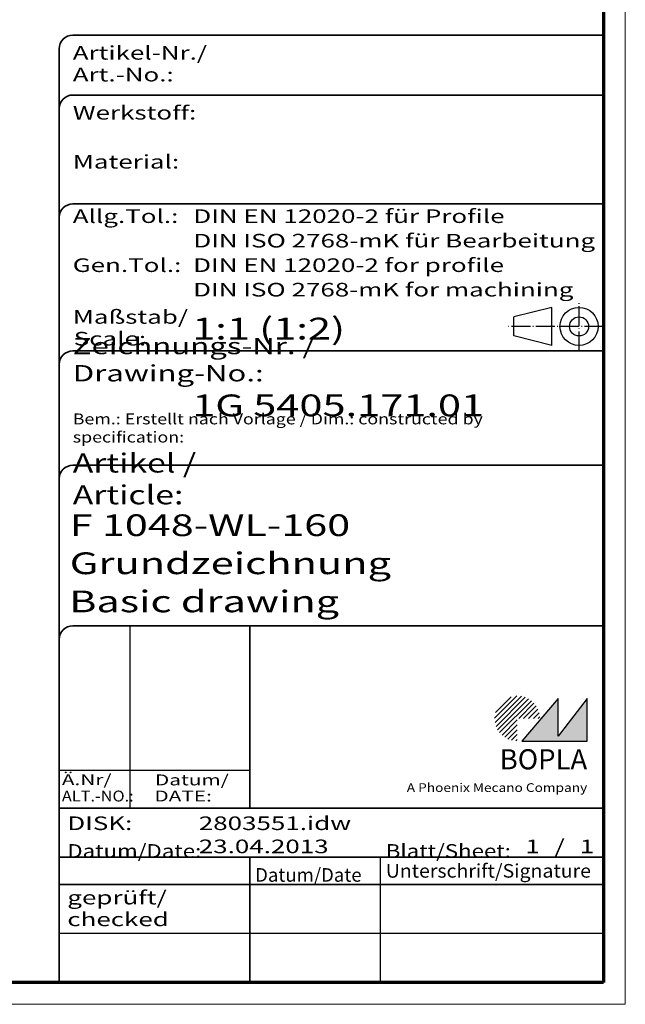
# Model space of a CAD drawing. Units: millimetres. Extents: x 1 to 840, y 1 to 593.
# Drawn here: x 729 to 840, y 1 to 182 of the extents above; entities that cross this region are included whole.
import ezdxf
from ezdxf.enums import TextEntityAlignment as Align

# ---------------------------------------------------------------- set-up
doc = ezdxf.new("R2010")
doc.units = ezdxf.units.MM
doc.linetypes.add('ACAD_ISO04W100', pattern=[30, 24, -3, 0, -3])
doc.linetypes.add('DASHED', pattern=[0.2067, 0.1654, -0.0413])
doc.layers.get('0').update_dxf_attribs({"lineweight": 25})
for name, color, linetype, lineweight in [('Schraffur (ISO)', 1, 'Continuous', 18), ('Sichtbar schmal (ISO)', 1, 'Continuous', 25), ('Titel (ISO)', 5, 'Continuous', 50), ('Verdeckt (ISO)', 5, 'DASHED', 35)]:
    doc.layers.add(name, color=color, linetype=linetype, lineweight=lineweight)
doc.styles.add('Notiztext (DIN)', font='isocpeur.ttf', dxfattribs={"width": 1.1})
doc.styles.get("Standard").update_dxf_attribs({"font": 'isocpeur.ttf', "width": 1.1})
doc.styles.add('Textstil142', font='isocpeur.ttf', dxfattribs={"width": 1.4})
doc.styles.add('Textstil143', font='isocpeur.ttf', dxfattribs={"width": 1.4})
doc.styles.add('Textstil144', font='isocpeur.ttf', dxfattribs={"width": 1.4})
doc.styles.add('Textstil163', font='isocpeur.ttf', dxfattribs={"width": 1.4})
doc.styles.add('Textstil166', font='isocpeur.ttf', dxfattribs={"width": 1.4})
doc.styles.add('Textstil219', font='isocpeur.ttf', dxfattribs={"width": 1.1})
doc.styles.add('Textstil227', font='isocpeui.ttf', dxfattribs={"width": 1.4})
doc.styles.add('Textstil232', font='isocpeui.ttf', dxfattribs={"width": 1.4})

# ---------------------------------------------------------------- blocks, each defined once
blk = doc.blocks.new('Schriftfelder Bearbeitung-KST')
at = {"layer": 'Schraffur (ISO)'}
h = blk.add_hatch(dxfattribs=at)
h.set_pattern_fill('ANSI31', color=1, scale=5.08, style=0)
h.set_pattern_definition([(45, (0, 0), (-0.4490128, 0.4490128), [])])
edge = h.paths.add_edge_path()
edge.add_line((395.78, 59.81), (391.63, 59.81))
edge.add_line((391.63, 59.81), (391.63, 55.66))
edge.add_arc((391.63, 59.81), 4.15, 0, 270, ccw=False)
blk.add_hatch(color=7, dxfattribs=at).paths.add_polyline_path([(392.48, 55.66), (404.48, 55.66), (404.48, 63.46), (399.18, 56.56), (399.18, 63.46)])
at = {"color": 1, "linetype": 'ACAD_ISO04W100', "ltscale": 0.15}
blk.add_line((402.98, 127.31), (402.98, 136.31), dxfattribs=at)
at = {"color": 5, "linetype": 'Continuous'}
for p, q in [((397.98, 135.31), (390.98, 133.56)), ((397.98, 128.31), (397.98, 135.31)), ((390.98, 130.06), (390.98, 133.56)), ((397.98, 128.31), (390.98, 130.06))]:
    blk.add_line(p, q, dxfattribs=at)
at = {"color": 1, "linetype": 'ACAD_ISO04W100', "ltscale": 0.145833}
blk.add_line((407.48, 131.81), (389.98, 131.81), dxfattribs=at)
at = {"color": 1, "linetype": 'Continuous', "lineweight": 25}
for p, q in [((320.48, 76.81), (320.48, 43.31)), ((307.48, 50.31), (342.48, 50.31))]:
    blk.add_line(p, q, dxfattribs=at)
at = {"color": 7, "linetype": 'Continuous'}
for p, q in [((399.18, 63.46), (392.48, 55.66)), ((404.48, 63.46), (399.18, 56.56)), ((399.18, 56.56), (399.18, 63.46)), ((404.48, 55.66), (404.48, 63.46)), ((392.48, 55.66), (404.48, 55.66))]:
    blk.add_line(p, q, dxfattribs=at)
at = {"color": 5, "linetype": 'Continuous'}
for radius in [3.5, 1.75]:
    blk.add_circle((402.98, 131.81), radius, dxfattribs=at)
at = {"layer": 'Titel (ISO)', "lineweight": 18}
for p, q in [((410.48, 7.31), (411.48, 7.31)), ((411.48, 7.31), (411.48, 8.31))]:
    blk.add_line(p, q, dxfattribs=at)
at = {"layer": 'Verdeckt (ISO)', "color": 5, "linetype": 'Continuous', "lineweight": 35}
for p, q in [((407.48, 185.31), (309.98, 185.31)), ((307.48, 182.81), (307.48, 23.84)), ((407.48, 174.31), (309.98, 174.31)), ((307.48, 171.81), (307.48, 11.31)), ((407.48, 154.31), (309.98, 154.31)), ((407.48, 127.31), (309.98, 127.31)), ((407.48, 106.31), (309.98, 106.31)), ((407.48, 106.31), (309.98, 106.31)), ((407.48, 76.81), (309.98, 76.81)), ((407.48, 43.31), (307.48, 43.31)), ((407.48, 34.31), (307.48, 34.31)), ((342.48, 34.31), (342.48, 11.31)), ((407.48, 29.31), (307.48, 29.31))]:
    blk.add_line(p, q, dxfattribs=at)
at = {"layer": 'Verdeckt (ISO)', "color": 5, "linetype": 'Continuous'}
blk.add_line((342.48, 76.81), (342.48, 43.31), dxfattribs=at)
at = {"layer": 'Verdeckt (ISO)', "color": 1, "linetype": 'Continuous', "lineweight": 25}
for p, q in [((366.48, 34.31), (366.48, 11.31)), ((407.48, 20.31), (307.48, 20.31))]:
    blk.add_line(p, q, dxfattribs=at)
at = {"layer": 'Verdeckt (ISO)', "color": 5, "linetype": 'Continuous', "lineweight": 35}
for centre in [(309.98, 182.81), (309.98, 171.81), (309.98, 151.81), (309.98, 124.81), (309.98, 103.81), (309.98, 103.81), (309.98, 74.31)]:
    blk.add_arc(centre, 2.5, 90, 180, dxfattribs=at)
at = {"color": 5, "width": 1.4}
for s, style, p in [('DISK:', 'Textstil142', (308.98, 39.31)), ('/', 'Textstil142', (398.48, 35.06)), ('geprüft/', 'Textstil142', (308.98, 25.66)), ('checked', 'Textstil227', (308.98, 21.66))]:
    blk.add_text(s, height=2.5, dxfattribs=dict(at, style=style)).set_placement(p)
at = {"color": 7, "insert": (309.98, 99.14), "char_height": 3.5, "attachment_point": 7}
blk.add_mtext('\\fISOCPEUR|b0|i0;\\W1.30;\\H3.5000;Artikel / \\fISOCPEUR|b0|i1;\\W1.30;\\H3.5000;Article:', dxfattribs=at)
at = {"color": 5, "char_height": 2.5, "attachment_point": 7}
for s, insert in [('\\fISOCPEUR|b0|i0;\\W1.20;\\H2.5000;Datum/\\fISOCPEUR|b0|i1;\\W1.20;\\H2.5000;Date:', (308.98, 34.22)), ('\\fISOCPEUR|b0|i0;\\W1.20;\\H2.5000;Blatt/\\fISOCPEUR|b0|i1;\\W1.20;\\H2.5000;Sheet:', (367.48, 34.22)), ('\\fISOCPEUR|b0|i0;\\W1.05;\\H2.5000;Unterschrift/\\fISOCPEUR|b0|i1;\\W1.05;\\H2.5000;Signature', (367.48, 30.57)), ('Datum/\\fISOCPEUR|b0|i1;\\H2.5000;Date', (343.48, 29.82))]:
    blk.add_mtext(s, dxfattribs=dict(at, insert=insert))
at = {"color": 5, "style": 'Textstil142', "width": 1.4}
for tag, p in [('DATEINAME_001', (333.13, 39.31)), ('ERSTELLUNGSDATUM_001', (333.13, 35.06)), ('Blattnummer_001', (393.13, 35.06)), ('25-ges._Blattanzahl_001', (403.13, 35.06))]:
    blk.add_attdef(tag, p, '', height=2.5, dxfattribs=at)
at = {"layer": 'Sichtbar schmal (ISO)', "color": 1}
for s, height, style, width, p in [('Artikel-Nr./', 2.5, 'Textstil142', 1.4, (309.98, 180.81)), ('Art.-No.:', 2.5, 'Textstil227', 1.4, (309.98, 176.81)), ('Werkstoff:', 2.5, 'Textstil142', 1.4, (309.98, 169.81)), ('Material:', 2.5, 'Textstil227', 1.4, (309.98, 160.81)), ('Allg.Tol.:', 2.5, 'Textstil142', 1.4, (309.98, 150.81)), ('Gen.Tol.:', 2.5, 'Textstil227', 1.4, (309.98, 141.81)), ('Maßstab/', 2.5, 'Textstil142', 1.4, (309.98, 132.31)), ('Scale:', 2.5, 'Textstil227', 1.4, (310.16, 128.31)), ('Ä.Nr/', 2, 'Textstil144', 1.4, (307.98, 47.56)), ('Datum/', 2, 'Textstil144', 1.4, (325.08, 47.52)), ('ALT.-NO.:', 2, 'Textstil219', 1.1, (307.98, 44.56)), ('DATE:', 2, 'Textstil144', 1.4, (324.98, 44.56))]:
    blk.add_text(s, height=height, dxfattribs=dict(at, style=style, width=width)).set_placement(p)
at = {"layer": 'Sichtbar schmal (ISO)', "color": 1, "attachment_point": 7}
for s, insert, char_height in [('\\fISOCPEUR|b0|i0;\\W1.40;\\H3.0000;Zeichnungs-Nr. / \\fISOCPEUR|b0|i1;\\W1.40;\\H3.0000;Drawing-No.:', (309.98, 121.71), 3), ('\\fISOCPEUR|b0|i0;\\W1.20;\\H2.0000;Bem.: Erstellt nach Vorlage / \\fISOCPEUR|b0|i1;\\W1.20;\\H2.0000;Dim.: constructed by specification:', (309.98, 110.49), 2)]:
    blk.add_mtext(s, dxfattribs=dict(at, insert=insert, char_height=char_height))
at = {"layer": 'Sichtbar schmal (ISO)', "color": 1, "style": 'Textstil144', "width": 1.4}
for tag, p in [('055-Bem._erstellt_n._Kd-Zchng.', (309.98, 109.56)), ('19-Ä-Nr._-10-', (309.48, 76.06)), ('19-Datum_-10-', (322.48, 76.06)), ('18-Ä-Nr._-9-', (309.48, 73.56)), ('18-Datum_-9-', (322.48, 73.56)), ('17-Ä-Nr._-8-', (309.48, 71.06)), ('17-Datum_-8-', (322.48, 71.06)), ('16-Ä-Nr._-7-', (309.48, 68.56)), ('16-Datum_-7-', (322.48, 68.56)), ('15-Ä-Nr._-6-', (309.48, 66.06)), ('15-Datum_-6-', (322.48, 66.06)), ('14-Ä-Nr._-5-', (309.48, 63.56)), ('14-Datum_-5-', (322.48, 63.56)), ('13-Ä-Nr._-4-', (309.48, 61.06)), ('13-Datum_-4-', (322.48, 61.06)), ('12-Ä-Nr._-3-', (309.48, 58.56)), ('12-Datum_-3-', (322.48, 58.56)), ('11-Ä-Nr._-2-', (309.48, 56.06)), ('11-Datum_-2-', (322.48, 56.06)), ('10-Ä-Nr._-1-', (309.48, 53.56)), ('10-Datum_-1-', (322.48, 53.56))]:
    blk.add_attdef(tag, text='', height=2, dxfattribs=at).set_placement(p, align=Align.TOP_LEFT)
at = {"layer": 'Titel (ISO)', "color": 7, "insert": (404.48, 50.46), "char_height": 3.7, "width": 19.8847, "attachment_point": 9, "style": 'Notiztext (DIN)'}
blk.add_mtext('\\fArial|b1|i0;\\H3.7000;BOPLA', dxfattribs=at)
at = {"layer": 'Titel (ISO)', "color": 5, "insert": (404.48, 46.31), "char_height": 1.6, "width": 34.8824, "attachment_point": 9, "style": 'Notiztext (DIN)'}
blk.add_mtext('\\fArial|b0|i0;\\W1.15;\\H1.6000;A Phoenix Mecano Company', dxfattribs=at)
at = {"layer": 'Titel (ISO)', "color": 7, "style": 'Textstil163', "width": 1.4}
blk.add_attdef('40-Artikel-Nr.', text='', height=5, dxfattribs=at).set_placement((335.48, 182.31), align=Align.TOP_LEFT)
at = {"layer": 'Titel (ISO)', "color": 5, "width": 1.4}
for tag, style, p in [('01-Material', 'Textstil142', (333.48, 172.31)), ('01-Material_(2.Zeile)', 'Textstil142', (309.98, 167.81)), ('01-Material_GB', 'Textstil227', (333.48, 163.31)), ('01-Material_(2.Zeile)_GB', 'Textstil227', (309.98, 158.81))]:
    blk.add_attdef(tag, text='', height=2.5, dxfattribs=dict(at, style=style)).set_placement(p, align=Align.TOP_LEFT)
for tag, p, style in [('011-Allg.Tol-1_001', (332.13, 150.81), 'Textstil142'), ('011-Allg.Tol-2_001', (332.13, 146.31), 'Textstil142'), ('011-Allg.Tol-3_GB_001', (332.1, 141.81), 'Textstil227'), ('011-Allg.Tol-4_GB_001', (332.1, 137.31), 'Textstil227')]:
    blk.add_attdef(tag, p, '', height=2.5, dxfattribs=dict(at, style=style))
at = {"layer": 'Titel (ISO)', "color": 7, "width": 1.4}
for tag, p, height, style in [('02-Maßstab_001', (331.92, 129.41), 4, 'Textstil143'), ('03-Zchn.Nr._001', (331.92, 115.31), 4, 'Textstil143'), ('07-Artikel-Modell_001', (309.43, 93.31), 3.98, 'Textstil166'), ('08-Artikel-Benennung_001', (309.42, 86.31), 4, 'Textstil143'), ('09-Artikel-Benennung_(2.Zeile)_001', (309.34, 79.31), 3.98, 'Textstil232')]:
    blk.add_attdef(tag, p, '', height=height, dxfattribs=dict(at, style=style))
blk = doc.blocks.new('Ränder Bopla-A1-Rahmen')
at = {"color": 1, "linetype": 'Continuous', "lineweight": 18}
for p, q in [((840, 593), (840, 1)), ((840, 1), (1, 1))]:
    blk.add_line(p, q, dxfattribs=at)
at = {"color": 3, "linetype": 'Continuous', "lineweight": 70}
for p, q in [((836, 589), (836, 5)), ((836, 5), (20, 5))]:
    blk.add_line(p, q, dxfattribs=at)

msp = doc.modelspace()

# ---------------------------------------------------------------- block references
msp.add_blockref('Ränder Bopla-A1-Rahmen', (0, 0))
msp.add_blockref('Schriftfelder Bearbeitung-KST', (428.5158395, -6.3067288)).add_auto_attribs({'011-Allg.Tol-3_GB_001': 'DIN EN 12020-2 for profile', 'DATEINAME_001': '2803551.idw', 'ERSTELLUNGSDATUM_001': '23.04.2013', '07-Artikel-Modell_001': 'F 1048-WL-160', '03-Zchn.Nr._001': '1G 5405.171.01', 'Blattnummer_001': '1', '25-ges._Blattanzahl_001': '1', '011-Allg.Tol-4_GB_001': 'DIN ISO 2768-mK for machining', '011-Allg.Tol-1_001': 'DIN EN 12020-2 für Profile', '011-Allg.Tol-2_001': 'DIN ISO 2768-mK für Bearbeitung', '02-Maßstab_001': '1:1 (1:2)', '08-Artikel-Benennung_001': 'Grundzeichnung', '09-Artikel-Benennung_(2.Zeile)_001': 'Basic drawing'})

doc.saveas('drawing.dxf')
